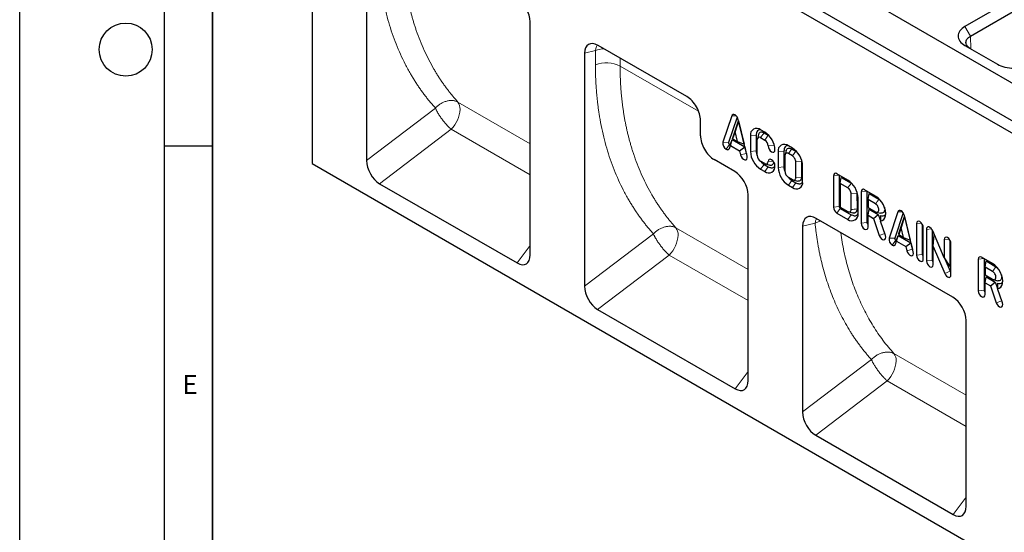
# Model space of a CAD drawing. Units: millimetres. Extents: x 0 to 420, y 0 to 297.
# Drawn here: x 0 to 102, y 58 to 112 of the extents above; entities that cross this region are included whole.
import ezdxf

# ---------------------------------------------------------------- set-up
doc = ezdxf.new("R2010")
doc.units = ezdxf.units.MM
doc.layers.add('LINIEN-DICK', color=7, linetype='Continuous', lineweight=35)
doc.layers.add('LINIEN-DÜNN', color=7, linetype='Continuous')
doc.layers.add('VORLAGE_TEXT', color=7, linetype='Continuous')
doc.styles.add('SLDTEXTSTYLE0', font='TXT', dxfattribs={"width": 0.605})

msp = doc.modelspace()

# ---------------------------------------------------------------- linework, layer by layer
at = {"color": 7, "linetype": 'Continuous', "lineweight": 25}
for p, q in [((34.3024, 144.6827), (175.7238, 63.0621)), ((30.9083, 142.7238), (172.3296, 61.1032)), ((30.3426, 141.744), (171.764, 60.1234)), ((30.3426, 141.744), (30.3426, 96.6654)), ((35.9995, 121.1912), (35.9995, 96.9954)), ((103.589, 114.0689), (98.0933, 110.8971)), ((98.669, 109.8999), (104.1647, 113.0717)), ((52.97, 87.2009), (52.97, 111.3967)), ((69.2335, 103.6188), (60.0196, 108.9366)), ((98.0933, 108.9268), (101.4677, 106.9793)), ((58.6269, 108.1319), (58.6269, 83.9361)), ((73.8987, 101.6242), (72.9795, 98.8881)), ((74.4527, 101.4999), (73.5685, 98.8679)), ((75.4904, 97.4389), (74.5712, 101.236)), ((70.6477, 99.5613), (70.6477, 101.1441)), ((73.999, 99.3573), (74.5885, 101.1119)), ((74.5885, 101.1119), (74.235, 99.9828)), ((74.5885, 101.1119), (75.178, 98.6769)), ((77.3204, 99.9315), (76.8961, 100.1764)), ((73.7564, 98.5585), (73.9301, 99.1523)), ((73.7701, 98.6759), (73.9301, 99.1523)), ((73.9301, 99.1523), (75.2469, 98.3923)), ((74.235, 99.9828), (73.9862, 99.2425)), ((73.9862, 99.2425), (73.999, 99.3573)), ((73.9862, 99.2425), (74.4837, 98.9554)), ((74.4837, 98.9554), (74.235, 99.9828)), ((75.8354, 99.5635), (75.8354, 97.9303)), ((76.4366, 99.6247), (76.4366, 97.9914)), ((76.5425, 97.5222), (76.5425, 99.1554)), ((76.6701, 99.6741), (76.5551, 99.2561)), ((76.8961, 99.3597), (77.3204, 99.1149)), ((77.2497, 99.8497), (77.6739, 99.6048)), ((73.652, 98.2476), (73.7564, 98.5585)), ((73.7564, 98.5585), (74.7135, 98.0061)), ((74.4837, 98.9554), (75.178, 98.6769)), ((74.7135, 98.0061), (75.2469, 98.3923)), ((75.2469, 98.3923), (75.4069, 97.7312)), ((80.1936, 98.2732), (79.7694, 98.5181)), ((80.1229, 98.1914), (80.5472, 97.9465)), ((74.2047, 95.8499), (72.0619, 97.0866)), ((74.7135, 98.0061), (74.818, 97.5747)), ((78.7087, 97.9058), (78.7087, 96.2726)), ((79.3098, 97.9669), (79.3098, 96.3337)), ((79.4158, 97.4967), (79.4158, 95.8643)), ((79.5433, 98.0156), (79.4283, 97.5974)), ((80.1936, 97.4566), (79.7694, 97.7014)), ((30.3426, 96.6654), (171.764, 15.0448)), ((77.3204, 96.6649), (76.8961, 96.9098)), ((76.8961, 96.0931), (77.3204, 95.8483)), ((77.2497, 96.5831), (77.6739, 96.3382)), ((77.4136, 96.6256), (77.833, 96.516)), ((80.5472, 95.2109), (80.5472, 96.8442)), ((81.1483, 96.9054), (81.1483, 95.2721)), ((81.2543, 94.8028), (81.2543, 96.4361)), ((79.7694, 95.2515), (80.1936, 95.0066)), ((84.4555, 95.4052), (84.4555, 92.1386)), ((85.9408, 94.9563), (84.809, 95.6094)), ((85.0566, 95.4663), (85.0566, 92.1998)), ((85.1626, 94.5887), (85.2686, 95.2216)), ((85.2686, 95.2216), (86.2935, 94.6301)), ((37.3502, 94.581), (51.6193, 86.3456)), ((79.7694, 94.4349), (80.1936, 94.19)), ((80.1229, 94.9248), (80.5472, 94.6799)), ((80.2865, 94.9674), (80.7063, 94.8577)), ((85.1626, 94.5887), (85.1626, 92.1388)), ((85.9399, 94.1401), (85.1626, 94.5887)), ((75.5974, 74.1416), (75.5974, 93.4376)), ((86.294, 91.8941), (86.293, 93.5277)), ((86.8941, 93.5891), (86.8951, 91.9554)), ((87.0011, 91.4875), (87.0001, 93.1202)), ((87.329, 93.7467), (87.329, 90.4802)), ((88.8141, 93.2979), (87.6826, 93.951)), ((87.9301, 93.8079), (87.9301, 90.5413)), ((88.0361, 92.9303), (88.1421, 93.5631)), ((88.1421, 93.5631), (89.1672, 92.9715)), ((85.1626, 92.1388), (85.9404, 91.6899)), ((85.1626, 92.0162), (86.294, 91.3632)), ((88.0361, 92.9303), (88.0361, 92.1137)), ((88.8136, 92.4816), (88.0361, 92.9303)), ((88.0361, 92.1137), (88.8134, 91.6651)), ((89.1672, 92.9715), (89.2694, 92.889)), ((96.8321, 82.7905), (82.647, 90.9774)), ((84.809, 91.5262), (85.9404, 90.8733)), ((86.0333, 91.6506), (86.4532, 91.5409)), ((88.0361, 91.297), (88.1421, 91.9299)), ((88.0361, 90.0721), (88.0361, 91.297)), ((88.0361, 91.297), (88.5954, 90.9742)), ((88.1421, 91.9299), (89.102, 91.3759)), ((88.5954, 90.9742), (89.102, 91.3759)), ((88.5954, 90.9742), (89.2048, 89.215)), ((88.9058, 91.626), (89.3257, 91.5164)), ((89.102, 91.3759), (89.3218, 90.7413)), ((91.1384, 91.6744), (90.2191, 88.9384)), ((91.6924, 91.5501), (90.8081, 88.9182)), ((91.2387, 89.4076), (91.8282, 91.1621)), ((91.8282, 91.1621), (91.4746, 90.0331)), ((92.7301, 87.4892), (91.8108, 91.2863)), ((91.8282, 91.1621), (92.4176, 88.7271)), ((81.2543, 90.1728), (81.2543, 70.8768)), ((89.8373, 89.2151), (89.3212, 90.7051)), ((91.4746, 90.0331), (91.2259, 89.2927)), ((91.7233, 89.0056), (91.4746, 90.0331)), ((93.0703, 90.4332), (93.0703, 87.1666)), ((93.6714, 90.3777), (93.6714, 87.2278)), ((93.7774, 86.7585), (93.7774, 90.025)), ((90.9961, 88.6087), (91.1698, 89.2025)), ((91.0097, 88.7261), (91.1698, 89.2025)), ((91.1698, 89.2025), (92.4865, 88.4425)), ((91.2259, 89.2927), (91.2387, 89.4076)), ((91.2259, 89.2927), (91.7233, 89.0056)), ((91.7233, 89.0056), (92.4176, 88.7271)), ((94.1004, 89.8387), (94.1004, 86.5721)), ((94.7015, 89.7832), (94.7015, 86.6333)), ((95.9389, 86.8884), (94.7504, 89.6861)), ((94.8075, 88.0531), (94.9092, 89.3121)), ((90.8916, 88.2978), (90.9961, 88.6087)), ((90.9961, 88.6087), (91.9531, 88.0564)), ((91.9531, 88.0564), (92.4865, 88.4425)), ((91.9531, 88.0564), (92.0576, 87.6249)), ((92.4865, 88.4425), (92.6466, 87.7814)), ((94.8075, 86.164), (94.8075, 88.0531)), ((94.8075, 88.0531), (95.996, 85.2555)), ((95.9389, 88.7776), (95.9389, 86.8884)), ((96.54, 88.7222), (96.54, 85.9851)), ((96.646, 85.1029), (96.646, 88.3695)), ((95.9389, 86.8884), (96.54, 85.9851)), ((100.9595, 86.2883), (99.8279, 86.9413)), ((96.0122, 86.7782), (96.5571, 85.4956)), ((99.4744, 86.7371), (99.4744, 83.4705)), ((100.0755, 86.7983), (100.0755, 83.5317)), ((100.1815, 85.9207), (100.2875, 86.5535)), ((100.1815, 85.9207), (100.1815, 85.104)), ((100.959, 85.4719), (100.1815, 85.9207)), ((100.2875, 86.5535), (101.3126, 85.9619)), ((101.3126, 85.9619), (101.4148, 85.8793)), ((100.1815, 85.104), (100.9588, 84.6554)), ((100.1815, 84.2874), (100.2875, 84.9202)), ((100.2875, 84.9202), (101.2474, 84.3662)), ((100.1815, 83.0624), (100.1815, 84.2874)), ((100.1815, 84.2874), (100.7408, 83.9646)), ((100.7408, 83.9646), (101.2474, 84.3662)), ((100.7408, 83.9646), (101.3502, 82.2053)), ((101.0512, 84.6164), (101.4711, 84.5067)), ((101.2474, 84.3662), (101.4672, 83.7317)), ((101.9827, 82.2055), (101.4666, 83.6955)), ((59.9776, 81.5216), (74.2467, 73.2863)), ((98.2249, 61.0823), (98.2249, 80.3783)), ((82.605, 68.4623), (96.8741, 60.227))]:
    msp.add_line(p, q, dxfattribs=at)
at = {"color": 8, "linetype": 'Continuous', "lineweight": 18}
for p, q in [((98.669, 109.8999), (98.0933, 110.8971)), ((98.669, 109.8999), (98.7092, 108.5714)), ((59.7475, 108.3908), (58.6269, 108.1319)), ((59.7475, 106.9267), (59.7475, 108.3908)), ((62.3089, 107.6153), (62.3089, 106.7974)), ((70.4526, 102.0973), (62.3089, 106.7974)), ((35.9995, 96.9954), (43.1394, 102.4322)), ((45.4734, 103.0598), (52.97, 98.7332)), ((73.8987, 101.6242), (74.3654, 101.6082)), ((37.3502, 94.581), (44.7702, 100.231)), ((44.7702, 100.231), (52.97, 95.4986)), ((75.8354, 99.5635), (76.4366, 99.6247)), ((76.8961, 99.3597), (77.2497, 99.8497)), ((77.6739, 99.6048), (77.3204, 99.1149)), ((73.5685, 98.8679), (72.9795, 98.8881)), ((73.3157, 98.1595), (73.6693, 98.6495)), ((73.652, 98.2476), (73.7701, 98.6759)), ((77.6739, 98.5025), (78.275, 98.5637)), ((79.7694, 97.7014), (80.1229, 98.1914)), ((74.818, 97.5747), (75.4069, 97.7312)), ((75.8354, 97.9303), (76.4366, 97.9914)), ((78.7087, 97.9058), (79.3098, 97.9669)), ((80.5472, 97.9465), (80.1936, 97.4566)), ((76.8961, 96.0931), (77.2497, 96.5831)), ((77.3204, 95.8483), (77.6739, 96.3382)), ((78.1994, 96.9227), (77.6739, 96.8692)), ((78.7087, 96.2726), (79.3098, 96.3337)), ((80.5472, 96.8442), (81.1483, 96.9054)), ((81.1483, 95.2721), (80.5472, 95.2109)), ((84.4555, 95.4052), (85.0566, 95.4663)), ((79.7694, 94.4349), (80.1229, 94.9248)), ((80.1936, 94.19), (80.5472, 94.6799)), ((86.293, 93.5277), (86.8941, 93.5891)), ((87.329, 93.7467), (87.9301, 93.8079)), ((85.0566, 92.1998), (84.4555, 92.1386)), ((84.809, 91.5262), (85.1626, 92.0162)), ((85.9404, 90.8733), (86.294, 91.3632)), ((91.1384, 91.6744), (91.605, 91.6584)), ((68.1008, 90.0005), (75.5974, 85.6739)), ((82.5417, 90.4701), (81.2543, 90.1728)), ((87.9301, 90.5413), (87.329, 90.4802)), ((93.0703, 90.4332), (93.5958, 90.4866)), ((58.6269, 83.9361), (65.7668, 89.3729)), ((89.2048, 89.215), (89.7681, 89.4149)), ((90.8081, 88.9182), (90.2191, 88.9384)), ((94.1004, 89.8387), (94.6259, 89.8921)), ((51.6193, 86.3456), (52.97, 88.1483)), ((90.5554, 88.2098), (90.9089, 88.6997)), ((90.8916, 88.2978), (91.0097, 88.7261)), ((95.9389, 88.7776), (96.4644, 88.8311)), ((59.9776, 81.5216), (67.3977, 87.1717)), ((67.3977, 87.1717), (75.5974, 82.4393)), ((92.0576, 87.6249), (92.6466, 87.7814)), ((93.6714, 87.2278), (93.0703, 87.1666)), ((94.7015, 86.6333), (94.1004, 86.5721)), ((100.0755, 86.7983), (99.4744, 86.7371)), ((95.996, 85.2555), (96.5571, 85.4956)), ((99.4744, 83.4705), (100.0755, 83.5317)), ((101.3502, 82.2053), (101.9135, 82.4053)), ((90.7282, 76.9412), (98.2249, 72.6146)), ((81.2543, 70.8768), (88.3942, 76.3136)), ((74.2467, 73.2863), (75.5974, 75.089)), ((82.605, 68.4623), (90.0251, 74.1124)), ((90.0251, 74.1124), (98.2249, 69.38)), ((96.8741, 60.227), (98.2249, 62.0297))]:
    msp.add_line(p, q, dxfattribs=at)
at = {"color": 7, "linetype": 'Continuous', "lineweight": 25, "flags": 128}
for points in [[(74.5712, 101.236), (74.521, 101.3788), (74.4428, 101.5143), (74.3442, 101.6292), (74.235, 101.7122), (74.1257, 101.7553), (74.0272, 101.7542), (73.9489, 101.709), (73.8987, 101.6242)], [(73.3157, 98.1595), (73.371, 98.1327), (73.425, 98.1165), (73.4762, 98.1114), (73.5235, 98.1176), (73.5657, 98.1348), (73.6017, 98.1628), (73.6307, 98.2007), (73.652, 98.2476)], [(77.6739, 98.5025), (77.7008, 98.3307), (77.7775, 98.154), (77.8922, 97.9993), (78.0275, 97.8901), (78.1628, 97.8431), (78.2775, 97.8654), (78.3541, 97.9537), (78.381, 98.0944)], [(74.818, 97.5747), (74.8854, 97.3967), (74.9937, 97.2356), (75.1265, 97.1157), (75.2635, 97.0554), (75.3838, 97.0638), (75.4692, 97.1396), (75.5067, 97.2714), (75.4904, 97.4389)], [(78.381, 96.4611), (78.3541, 96.6329), (78.2775, 96.8096), (78.1628, 96.9643), (78.0275, 97.0735), (77.8922, 97.1205), (77.7775, 97.0982), (77.7008, 97.0099), (77.6739, 96.8692)], [(89.3212, 90.7051), (89.5121, 90.7489), (89.6694, 90.8567), (89.7853, 91.0231), (89.8544, 91.2402), (89.8732, 91.4975), (89.8409, 91.7826), (89.759, 92.0817), (89.6314, 92.3805), (89.4644, 92.6644), (89.2659, 92.9198), (89.0456, 93.1345), (88.8141, 93.2979)], [(91.8108, 91.2863), (91.7606, 91.4291), (91.6824, 91.5645), (91.5838, 91.6794), (91.4746, 91.7624), (91.3653, 91.8055), (91.2668, 91.8044), (91.1886, 91.7592), (91.1384, 91.6744)], [(87.329, 90.4802), (87.3559, 90.3084), (87.4326, 90.1317), (87.5473, 89.977), (87.6826, 89.8678), (87.8179, 89.8208), (87.9326, 89.8431), (88.0092, 89.9313), (88.0361, 90.0721)], [(93.7774, 90.025), (93.7505, 90.1968), (93.6739, 90.3735), (93.5592, 90.5283), (93.4239, 90.6374), (93.2886, 90.6844), (93.1739, 90.6621), (93.0972, 90.5739), (93.0703, 90.4332)], [(94.7504, 89.6861), (94.6745, 89.8264), (94.5762, 89.9472), (94.4654, 90.0361), (94.3535, 90.0841), (94.2517, 90.0863), (94.1706, 90.0424), (94.1184, 89.957), (94.1004, 89.8387)], [(89.2048, 89.215), (89.2894, 89.0403), (89.4092, 88.8922), (89.5461, 88.7933), (89.6791, 88.7586), (89.7881, 88.7934), (89.8564, 88.8923), (89.8737, 89.0405), (89.8373, 89.2151)], [(96.646, 88.3695), (96.6191, 88.5413), (96.5424, 88.718), (96.4277, 88.8727), (96.2924, 88.9819), (96.1571, 89.0289), (96.0424, 89.0066), (95.9658, 88.9183), (95.9389, 88.7776)], [(90.5554, 88.2098), (90.6107, 88.1829), (90.6646, 88.1667), (90.7159, 88.1616), (90.7632, 88.1678), (90.8053, 88.1851), (90.8414, 88.213), (90.8704, 88.2509), (90.8916, 88.2978)], [(92.0576, 87.6249), (92.125, 87.447), (92.2333, 87.2858), (92.3661, 87.166), (92.5031, 87.1056), (92.6235, 87.114), (92.7089, 87.1899), (92.7463, 87.3216), (92.7301, 87.4892)], [(93.0703, 87.1666), (93.0972, 86.9948), (93.1739, 86.8181), (93.2886, 86.6634), (93.4239, 86.5542), (93.5592, 86.5072), (93.6739, 86.5295), (93.7505, 86.6178), (93.7774, 86.7585)], [(94.1004, 86.5721), (94.1273, 86.4003), (94.2039, 86.2236), (94.3186, 86.0689), (94.4539, 85.9597), (94.5892, 85.9127), (94.7039, 85.935), (94.7806, 86.0233), (94.8075, 86.164)], [(101.4666, 83.6955), (101.6575, 83.7393), (101.8148, 83.847), (101.9307, 84.0134), (101.9998, 84.2305), (102.0186, 84.4878), (101.9863, 84.7729), (101.9043, 85.0721), (101.7768, 85.3708), (101.6098, 85.6547), (101.4113, 85.9102), (101.191, 86.1248), (100.9595, 86.2883)], [(95.996, 85.2555), (96.0718, 85.1152), (96.1701, 84.9944), (96.2809, 84.9055), (96.3929, 84.8575), (96.4946, 84.8553), (96.5757, 84.8992), (96.6279, 84.9846), (96.646, 85.1029)], [(99.4744, 83.4705), (99.5013, 83.2987), (99.5779, 83.122), (99.6926, 82.9673), (99.8279, 82.8581), (99.9632, 82.8111), (100.0779, 82.8334), (100.1546, 82.9217), (100.1815, 83.0624)], [(101.3502, 82.2053), (101.4348, 82.0306), (101.5546, 81.8826), (101.6915, 81.7836), (101.8245, 81.7489), (101.9335, 81.7837), (102.0018, 81.8827), (102.0191, 82.0308), (101.9827, 82.2055)]]:
    msp.add_lwpolyline(points, dxfattribs=at)
at = {"color": 8, "linetype": 'Continuous', "lineweight": 18}
for centre, radius, start, end in [((60.8399, 105.5959), 3.0008, 94.160463, 111.348225), ((60.8843, 104.0113), 3.1292, 62.917601, 111.301162), ((42.5779, 102.4606), 3.1269, 314.518291, 357.109045), ((44.5249, 102.3623), 1.1774, 357.10882, 36.333421), ((67.1523, 89.303), 1.1774, 357.10882, 36.333421), ((65.2053, 89.4013), 3.1269, 314.518291, 357.109045), ((89.7797, 76.2436), 1.1774, 357.10882, 36.333421), ((87.8327, 76.342), 3.1269, 314.518291, 357.109045)]:
    msp.add_arc(centre, radius, start, end, dxfattribs=at)
at = {"color": 7, "linetype": 'Continuous', "lineweight": 25}
for centre, radius, start, end in [((76.4821, 99.6685), 0.6552, 50.814973, 189.220266), ((76.7581, 99.1904), 0.2184, 50.814973, 189.220266), ((76.0784, 97.9897), 2.305, 2.602294, 57.397707), ((73.6824, 98.7706), 0.7127, 170.511471, 239.034966), ((76.9064, 98.4676), 0.7683, 2.602294, 57.397707), ((79.3554, 98.0103), 0.6551, 50.80822, 189.1785), ((78.9517, 96.3314), 2.305, 2.602294, 57.397707), ((78.138, 98.0349), 2.305, 182.602294, 237.397707), ((77.3101, 97.557), 0.7683, 182.602294, 237.397707), ((77.4583, 96.8342), 0.2184, 230.814973, 9.220266), ((77.7343, 96.3561), 0.6552, 230.814973, 9.220266), ((81.0112, 96.3765), 2.3048, 182.584748, 237.399074), ((84.6711, 95.4402), 0.2184, 50.814973, 189.220266), ((80.6076, 94.6978), 0.6552, 230.814973, 9.220266), ((84.6952, 93.014), 2.3074, 2.640992, 57.328952), ((87.5446, 93.7817), 0.2184, 50.814973, 189.220266), ((85.223, 92.1735), 0.7683, 182.602294, 237.397707), ((86.3544, 91.3814), 0.6554, 230.831601, 9.32274), ((90.922, 88.8209), 0.7127, 170.511471, 239.034966), ((99.69, 86.7721), 0.2184, 50.814973, 189.220266)]:
    msp.add_arc(centre, radius, start, end, dxfattribs=at)
for centre, major_axis, ratio, start_param, end_param in [((51.534, 112.1755), (-0.9997, 1.7322), 0.59513573, 3.94235333, 5.48299139), ((60.0629, 107.2531), (-1.0304, 1.7852), 0.56029523, 5.51311741, 7.05375548), ((69.2335, 101.9603), (-0.9843, 1.7589), 0.57731275, 3.94256572, 5.51336205), ((72.0619, 98.745), (-0.9843, 1.7589), 0.57731275, 0.80097307, 2.3717694), ((37.4355, 96.2698), (-0.9278, 1.7931), 0.61128898, 0.86837516, 2.37974535), ((74.1614, 94.2164), (-0.9997, 1.7322), 0.59513573, 3.94235333, 5.48299139), ((82.6903, 89.2939), (-1.0304, 1.7852), 0.56029523, 5.51311741, 7.05375548), ((51.534, 88.1329), (-1.0029, 1.8927), 0.54303862, 2.42790768, 3.93927786), ((60.0629, 83.2105), (-0.9278, 1.7931), 0.61128898, 0.86837516, 2.37974535), ((96.7888, 81.1571), (-0.9997, 1.7322), 0.59513573, 3.94235333, 5.48299139), ((74.1614, 75.0736), (-1.0029, 1.8927), 0.54303862, 2.42790768, 3.93927786), ((82.6903, 70.1512), (-0.9278, 1.7931), 0.61128898, 0.86837516, 2.37974535), ((96.7888, 62.0143), (-1.0029, 1.8927), 0.54303862, 2.42790768, 3.93927786)]:
    msp.add_ellipse(centre, major_axis=major_axis, ratio=ratio, start_param=start_param, end_param=end_param, dxfattribs=at)
at = {"color": 8, "linetype": 'Continuous', "lineweight": 18}
for points, knots in [([(43.1394, 102.4322), (43.0933, 102.4838), (43.001, 102.5868), (42.8645, 102.7433), (42.7294, 102.9012), (42.5959, 103.0605), (42.4639, 103.2212), (42.3334, 103.3834), (42.2044, 103.547), (42.077, 103.712), (41.9511, 103.8785), (41.8267, 104.0464), (41.7038, 104.2158), (41.5824, 104.3866), (41.4626, 104.5588), (41.3443, 104.7325), (41.2275, 104.9076), (41.1122, 105.0842), (40.9984, 105.2622), (40.8862, 105.4416), (40.7755, 105.6225), (40.6663, 105.8048), (40.4044, 106.2518), (40.0075, 106.9782), (39.5086, 108.0105), (39.0556, 109.0782), (38.6488, 110.1804), (38.2886, 111.315), (37.9759, 112.4802), (37.711, 113.675), (37.5405, 114.6374), (37.4349, 115.3493), (37.3749, 115.7994), (37.3212, 116.2526), (37.2738, 116.7087), (37.2328, 117.1679), (37.198, 117.63), (37.1696, 118.0952), (37.1475, 118.5633), (37.1318, 119.0345), (37.1219, 119.5085), (37.1207, 119.8268), (37.1201, 119.986)], [0, 0, 0, 0, 0.01189529, 0.02378424, 0.0356674, 0.04754532, 0.05941858, 0.07128772, 0.0831533, 0.09501588, 0.10687603, 0.1187343, 0.13059126, 0.14244746, 0.15430346, 0.16615983, 0.17801713, 0.18987591, 0.20173675, 0.21360019, 0.22546679, 0.23733713, 0.24921175, 0.31213144, 0.37494498, 0.43773639, 0.50058977, 0.5634209, 0.62615405, 0.68887355, 0.75166379, 0.77427224, 0.79686241, 0.81943821, 0.84200357, 0.86456245, 0.88711877, 0.90967648, 0.93223952, 0.95481183, 0.97739735, 1, 1, 1, 1]), ([(39.6815, 119.8567), (39.6816, 119.7841), (39.6819, 119.6388), (39.6841, 119.4216), (39.6875, 119.2049), (39.6924, 118.9887), (39.6986, 118.773), (39.7063, 118.5578), (39.7153, 118.3432), (39.7258, 118.1291), (39.7376, 117.9156), (39.7509, 117.7027), (39.7655, 117.4903), (39.7815, 117.2785), (39.799, 117.0673), (39.8178, 116.8567), (39.838, 116.6467), (39.8597, 116.4373), (39.8827, 116.2285), (39.9071, 116.0204), (39.9329, 115.8129), (39.9602, 115.6061), (39.9888, 115.3999), (40.0189, 115.1945), (40.0503, 114.9896), (40.0831, 114.7855), (40.1174, 114.5821), (40.153, 114.3794), (40.19, 114.1774), (40.2285, 113.9761), (40.2683, 113.7755), (40.3096, 113.5757), (40.3522, 113.3766), (40.3963, 113.1783), (40.4417, 112.9808), (40.4886, 112.784), (40.5368, 112.588), (40.5864, 112.3928), (40.6375, 112.1984), (40.6899, 112.0048), (40.7437, 111.812), (40.799, 111.6201), (40.8556, 111.429), (40.9136, 111.2387), (40.973, 111.0493), (41.0338, 110.8607), (41.096, 110.673), (41.2592, 110.1933), (41.5417, 109.432), (41.9764, 108.4119), (42.4572, 107.4208), (42.8696, 106.6691), (43.186, 106.1368), (43.3883, 105.8102), (43.5964, 105.4876), (43.8104, 105.169), (44.0303, 104.8545), (44.256, 104.5442), (44.4876, 104.2382), (44.7251, 103.9365), (44.9685, 103.6394), (45.2174, 103.3465), (45.388, 103.1555), (45.4734, 103.0598)], [0, 0, 0, 0, 0.010776961, 0.021557215, 0.032340774, 0.043127654, 0.053917869, 0.064711433, 0.07550836, 0.086308665, 0.097112362, 0.107919465, 0.118729988, 0.129543946, 0.140361352, 0.151182221, 0.162006567, 0.172834404, 0.183665747, 0.194500609, 0.205339004, 0.216180947, 0.227026451, 0.237875531, 0.248728201, 0.259584474, 0.270444366, 0.281307889, 0.292175057, 0.303045886, 0.313920388, 0.324798578, 0.335680469, 0.346566076, 0.357455412, 0.368348492, 0.379245328, 0.390145936, 0.401050328, 0.411958519, 0.422870523, 0.433786353, 0.444706023, 0.455629546, 0.466556938, 0.47748821, 0.488423378, 0.499362455, 0.561743944, 0.624433283, 0.687432913, 0.750745236, 0.773113902, 0.795540439, 0.818024951, 0.840567537, 0.863168296, 0.885827329, 0.908544733, 0.931320605, 0.954155044, 0.977048143, 1, 1, 1, 1]), ([(59.936, 108.9667), (59.8949, 108.8826), (59.8123, 108.7138), (59.7692, 108.4987), (59.7475, 108.3908)], [0, 0, 0, 0, 0.49812423, 1, 1, 1, 1]), ([(65.7668, 89.3729), (65.7207, 89.4245), (65.6284, 89.5275), (65.4919, 89.684), (65.3569, 89.8419), (65.2233, 90.0012), (65.0913, 90.1619), (64.9608, 90.3241), (64.8319, 90.4877), (64.7044, 90.6527), (64.5785, 90.8192), (64.4541, 90.9871), (64.3312, 91.1565), (64.2098, 91.3273), (64.09, 91.4995), (63.9717, 91.6732), (63.8549, 91.8483), (63.7396, 92.0249), (63.6258, 92.2029), (63.5136, 92.3823), (63.4029, 92.5632), (63.2937, 92.7455), (63.0318, 93.1925), (62.6349, 93.9189), (62.1361, 94.9512), (61.683, 96.0189), (61.2762, 97.1211), (60.916, 98.2557), (60.6033, 99.4209), (60.3385, 100.6157), (60.1679, 101.5781), (60.0623, 102.29), (60.0023, 102.7401), (59.9486, 103.1933), (59.9012, 103.6494), (59.8602, 104.1086), (59.8254, 104.5707), (59.797, 105.0359), (59.7749, 105.504), (59.7592, 105.9752), (59.7494, 106.4492), (59.7482, 106.7675), (59.7475, 106.9267)], [0, 0, 0, 0, 0.01189529, 0.02378424, 0.0356674, 0.04754532, 0.05941858, 0.07128772, 0.0831533, 0.09501588, 0.10687603, 0.1187343, 0.13059126, 0.14244746, 0.15430346, 0.16615983, 0.17801713, 0.18987591, 0.20173675, 0.21360019, 0.22546679, 0.23733713, 0.24921175, 0.31213144, 0.37494498, 0.43773639, 0.50058977, 0.5634209, 0.62615405, 0.68887355, 0.75166379, 0.77427224, 0.79686241, 0.81943821, 0.84200357, 0.86456245, 0.88711877, 0.90967648, 0.93223952, 0.95481183, 0.97739735, 1, 1, 1, 1]), ([(62.3089, 106.7974), (62.309, 106.7248), (62.3093, 106.5795), (62.3115, 106.3623), (62.3149, 106.1456), (62.3198, 105.9294), (62.3261, 105.7137), (62.3337, 105.4985), (62.3428, 105.2839), (62.3532, 105.0698), (62.3651, 104.8563), (62.3783, 104.6433), (62.3929, 104.431), (62.409, 104.2192), (62.4264, 104.008), (62.4452, 103.7973), (62.4654, 103.5874), (62.4871, 103.378), (62.5101, 103.1692), (62.5345, 102.9611), (62.5604, 102.7536), (62.5876, 102.5468), (62.6162, 102.3406), (62.6463, 102.1351), (62.6777, 101.9303), (62.7105, 101.7262), (62.7448, 101.5228), (62.7804, 101.3201), (62.8175, 101.1181), (62.8559, 100.9168), (62.8957, 100.7162), (62.937, 100.5164), (62.9796, 100.3173), (63.0237, 100.119), (63.0691, 99.9215), (63.116, 99.7247), (63.1642, 99.5287), (63.2139, 99.3335), (63.2649, 99.1391), (63.3173, 98.9455), (63.3712, 98.7527), (63.4264, 98.5608), (63.483, 98.3697), (63.541, 98.1794), (63.6004, 97.9899), (63.6612, 97.8014), (63.7234, 97.6137), (63.8866, 97.134), (64.1691, 96.3727), (64.6038, 95.3526), (65.0846, 94.3615), (65.497, 93.6097), (65.8134, 93.0775), (66.0157, 92.7509), (66.2238, 92.4283), (66.4378, 92.1097), (66.6577, 91.7952), (66.8834, 91.4849), (67.115, 91.1789), (67.3525, 90.8772), (67.5959, 90.5801), (67.8448, 90.2872), (68.0154, 90.0962), (68.1008, 90.0005)], [0, 0, 0, 0, 0.010776961, 0.021557215, 0.032340774, 0.043127654, 0.053917869, 0.064711433, 0.075508361, 0.086308666, 0.097112363, 0.107919466, 0.118729989, 0.129543946, 0.140361353, 0.151182222, 0.162006568, 0.172834405, 0.183665748, 0.194500609, 0.205339005, 0.216180948, 0.227026452, 0.237875532, 0.248728202, 0.259584475, 0.270444367, 0.28130789, 0.292175058, 0.303045887, 0.313920389, 0.324798579, 0.33568047, 0.346566077, 0.357455413, 0.368348492, 0.379245329, 0.390145936, 0.401050329, 0.41195852, 0.422870523, 0.433786353, 0.444706023, 0.455629547, 0.466556938, 0.477488211, 0.488423378, 0.499362455, 0.561743944, 0.624433284, 0.687432914, 0.750745236, 0.773113902, 0.795540439, 0.818024951, 0.840567537, 0.863168296, 0.885827329, 0.908544733, 0.931320605, 0.954155044, 0.977048143, 1, 1, 1, 1]), ([(43.1394, 102.4322), (43.1534, 102.4469), (43.181, 102.4758), (43.223, 102.5173), (43.2644, 102.5566), (43.3051, 102.5936), (43.345, 102.6285), (43.4183, 102.6902), (43.5248, 102.7722), (43.6738, 102.872), (43.8254, 102.9593), (44.0394, 103.063), (44.3129, 103.1601), (44.5889, 103.2105), (44.8013, 103.2208), (44.9539, 103.2142), (45.0979, 103.1941), (45.2185, 103.1649), (45.3173, 103.1317), (45.3976, 103.0989), (45.4481, 103.0729), (45.4734, 103.0598)], [0, 0, 0, 0, 0.021454, 0.04219843, 0.06223251, 0.0815561, 0.10016961, 0.11807398, 0.18257693, 0.24190731, 0.30831636, 0.36992617, 0.50000561, 0.63008505, 0.69554254, 0.75810403, 0.82070015, 0.88193755, 0.92144662, 0.96060356, 1, 1, 1, 1]), ([(44.7702, 100.231), (44.7581, 100.2417), (44.7338, 100.2629), (44.6969, 100.2961), (44.6598, 100.3303), (44.6224, 100.3654), (44.5849, 100.4015), (44.5472, 100.4384), (44.5094, 100.4762), (44.4715, 100.5148), (44.4336, 100.5542), (44.3955, 100.5943), (44.3574, 100.6352), (44.2495, 100.7531), (44.0699, 100.9614), (43.83, 101.2695), (43.6052, 101.5883), (43.4538, 101.8287), (43.3594, 101.9913), (43.3102, 102.0799), (43.263, 102.1689), (43.2183, 102.2578), (43.1763, 102.3465), (43.1518, 102.4034), (43.1394, 102.4322)], [0, 0, 0, 0, 0.02044562, 0.04080731, 0.06109, 0.08129878, 0.10143883, 0.12151546, 0.14153409, 0.16150021, 0.1814194, 0.20129731, 0.22113964, 0.24095214, 0.36980015, 0.50001424, 0.62673566, 0.75907579, 0.79645705, 0.83492752, 0.87450455, 0.91520236, 0.95703179, 1, 1, 1, 1]), ([(82.6899, 90.9527), (82.6638, 90.8978), (82.5969, 90.7575), (82.5626, 90.5789), (82.5417, 90.4701)], [0, 0, 0, 0, 0.39064448, 1, 1, 1, 1]), ([(65.7668, 89.3729), (65.7809, 89.3876), (65.8085, 89.4165), (65.8504, 89.458), (65.8918, 89.4973), (65.9325, 89.5343), (65.9724, 89.5692), (66.0457, 89.6309), (66.1522, 89.7129), (66.3012, 89.8127), (66.4528, 89.9), (66.6668, 90.0037), (66.9403, 90.1008), (67.2164, 90.1512), (67.4287, 90.1615), (67.5813, 90.1549), (67.7253, 90.1348), (67.8459, 90.1056), (67.9447, 90.0724), (68.025, 90.0396), (68.0755, 90.0136), (68.1008, 90.0005)], [0, 0, 0, 0, 0.021453998, 0.042198428, 0.062232515, 0.081556102, 0.100169607, 0.118073983, 0.182576934, 0.241907306, 0.308316364, 0.369926172, 0.500005609, 0.630085046, 0.695542538, 0.75810403, 0.820700155, 0.881937552, 0.921446621, 0.960603562, 1, 1, 1, 1]), ([(82.5417, 90.4701), (82.6476, 90.5172), (82.8389, 90.6022), (83.0503, 90.6684), (83.1489, 90.6873), (83.1494, 90.6874)], [0, 0, 0, 0, 0.55223608, 0.99763205, 1, 1, 1, 1]), ([(88.3942, 76.3136), (88.3492, 76.3639), (88.2591, 76.4645), (88.1258, 76.6173), (87.9939, 76.7713), (87.8634, 76.9267), (87.7343, 77.0835), (87.6067, 77.2417), (87.4805, 77.4013), (87.3558, 77.5623), (87.2325, 77.7246), (87.1106, 77.8883), (86.9902, 78.0535), (86.8712, 78.22), (86.7537, 78.3879), (86.6376, 78.5571), (86.523, 78.7278), (86.4098, 78.8998), (86.298, 79.0732), (86.0579, 79.4536), (85.7019, 80.0517), (85.2521, 80.8858), (84.8336, 81.7456), (84.4469, 82.6304), (84.0922, 83.5391), (83.77, 84.4706), (83.4807, 85.4245), (83.272, 86.2184), (83.1261, 86.8401), (83.03, 87.281), (82.9404, 87.7256), (82.8574, 88.1738), (82.7809, 88.6257), (82.711, 89.0812), (82.6477, 89.5405), (82.5905, 90.0031), (82.558, 90.3144), (82.5417, 90.4701)], [0, 0, 0, 0, 0.0138889, 0.02777162, 0.0416488, 0.05552106, 0.069389, 0.08325327, 0.09711447, 0.11097324, 0.12483019, 0.13868596, 0.15254116, 0.16639641, 0.18025235, 0.1941096, 0.20796878, 0.22183051, 0.23569542, 0.24956413, 0.31237328, 0.37510458, 0.43781634, 0.50056691, 0.56329556, 0.62595166, 0.68859372, 0.75128029, 0.77894576, 0.806592, 0.83422403, 0.86184688, 0.8894656, 0.91708524, 0.94471082, 0.9723474, 1, 1, 1, 1]), ([(67.3977, 87.1717), (67.3855, 87.1824), (67.3612, 87.2036), (67.3243, 87.2368), (67.2872, 87.271), (67.2498, 87.3061), (67.2123, 87.3422), (67.1747, 87.3791), (67.1369, 87.4169), (67.099, 87.4555), (67.061, 87.4949), (67.0229, 87.535), (66.9849, 87.5759), (66.877, 87.6938), (66.6973, 87.9021), (66.4574, 88.2102), (66.2326, 88.529), (66.0812, 88.7694), (65.9869, 88.932), (65.9376, 89.0206), (65.8904, 89.1096), (65.8457, 89.1985), (65.8037, 89.2872), (65.7792, 89.3441), (65.7668, 89.3729)], [0, 0, 0, 0, 0.02044562, 0.04080731, 0.06109, 0.08129878, 0.10143883, 0.12151546, 0.14153409, 0.16150021, 0.1814194, 0.20129731, 0.22113964, 0.24095214, 0.36980015, 0.50001424, 0.62673566, 0.75907579, 0.79645705, 0.83492752, 0.87450455, 0.91520236, 0.95703179, 1, 1, 1, 1]), ([(85.2325, 89.4852), (85.2731, 89.1611), (85.3968, 88.1728), (85.7421, 86.5917), (86.2611, 84.7446), (86.9103, 82.9933), (87.6775, 81.3342), (88.5651, 79.7735), (89.5709, 78.2915), (90.3411, 77.3929), (90.7282, 76.9412)], [0, 0, 0, 0, 0.06487147, 0.1978095, 0.3313859, 0.46561606, 0.597095, 0.72997656, 0.86427397, 1, 1, 1, 1]), ([(88.3942, 76.3136), (88.4083, 76.3283), (88.4359, 76.3572), (88.4779, 76.3987), (88.5192, 76.438), (88.5599, 76.475), (88.5998, 76.5099), (88.6731, 76.5716), (88.7796, 76.6536), (88.9286, 76.7534), (89.0802, 76.8406), (89.2942, 76.9443), (89.5677, 77.0415), (89.8438, 77.0919), (90.0561, 77.1022), (90.2088, 77.0956), (90.3528, 77.0755), (90.4734, 77.0463), (90.5721, 77.0131), (90.6524, 76.9803), (90.7029, 76.9543), (90.7282, 76.9412)], [0, 0, 0, 0, 0.021454, 0.04219843, 0.06223251, 0.0815561, 0.10016961, 0.11807398, 0.18257693, 0.24190731, 0.30831636, 0.36992617, 0.50000561, 0.63008505, 0.69554254, 0.75810403, 0.82070015, 0.88193755, 0.92144662, 0.96060356, 1, 1, 1, 1]), ([(90.0251, 74.1124), (90.0129, 74.1231), (89.9886, 74.1443), (89.9517, 74.1775), (89.9146, 74.2117), (89.8773, 74.2468), (89.8397, 74.2828), (89.8021, 74.3198), (89.7643, 74.3576), (89.7264, 74.3962), (89.6884, 74.4356), (89.6503, 74.4757), (89.6123, 74.5166), (89.5044, 74.6345), (89.3248, 74.8428), (89.0848, 75.1509), (88.86, 75.4697), (88.7086, 75.7101), (88.6143, 75.8727), (88.565, 75.9613), (88.5178, 76.0503), (88.4731, 76.1392), (88.4312, 76.2279), (88.4067, 76.2848), (88.3942, 76.3136)], [0, 0, 0, 0, 0.02044562, 0.04080731, 0.06109, 0.08129878, 0.10143883, 0.12151546, 0.14153409, 0.16150021, 0.1814194, 0.20129731, 0.22113964, 0.24095214, 0.36980015, 0.50001424, 0.62673566, 0.75907579, 0.79645705, 0.83492752, 0.87450455, 0.91520236, 0.95703179, 1, 1, 1, 1])]:
    msp.add_open_spline(points, degree=3, knots=knots, dxfattribs=at)
at = {"color": 7, "linetype": 'Continuous', "lineweight": 25}
for points, knots in [([(98.0933, 110.8971), (97.644, 110.6399), (97.3862, 110.2772), (97.3862, 109.5467), (97.644, 109.1841), (98.0933, 108.9268)], [2.35634678, 2.35634678, 2.35634678, 2.35634678, 3.14159265, 3.14159265, 3.92683852, 3.92683852, 3.92683852, 3.92683852]), ([(98.669, 108.5942), (98.5943, 108.6377), (98.5283, 108.6851), (98.4128, 108.7863), (98.3632, 108.8403), (98.2822, 108.9538), (98.2519, 109.0117), (98.2212, 109.1002), (98.2134, 109.13), (98.203, 109.1904), (98.2003, 109.2209), (98.2002, 109.3116), (98.2103, 109.3716), (98.2407, 109.4605), (98.2535, 109.49), (98.284, 109.548), (98.3016, 109.5762), (98.3614, 109.659), (98.4104, 109.7113), (98.5273, 109.8108), (98.5943, 109.8572), (98.669, 109.8999)], [0, 0, 0, 0, 0.125, 0.125, 0.25, 0.25, 0.375, 0.375, 0.4375, 0.4375, 0.5, 0.5, 0.625, 0.625, 0.6875, 0.6875, 0.75, 0.75, 0.875, 0.875, 1, 1, 1, 1]), ([(101.4677, 106.9793), (101.9134, 106.72), (102.5418, 106.5712), (103.8074, 106.5712), (104.4358, 106.72), (104.8815, 106.9793)], [2.35634678, 2.35634678, 2.35634678, 2.35634678, 3.14159265, 3.14159265, 3.92683852, 3.92683852, 3.92683852, 3.92683852]), ([(76.8626, 100.1878), (76.7968, 100.1821), (76.6387, 100.1684), (76.4745, 99.969), (76.4492, 99.7395), (76.4366, 99.6247)], [0, 0, 0, 0, 0.2626106, 0.6313053, 1, 1, 1, 1]), ([(77.2497, 99.8497), (77.1706, 99.8849), (77.0126, 99.9554), (76.8175, 99.9061), (76.6996, 99.8009), (76.6836, 99.6918), (76.6797, 99.6654)], [0, 0, 0, 0, 0.3013225, 0.60264499, 0.90396749, 1, 1, 1, 1]), ([(73.5685, 98.8679), (73.5673, 98.864), (73.565, 98.8561), (73.5633, 98.8427), (73.5631, 98.8284), (73.5648, 98.8083), (73.5704, 98.7817), (73.5827, 98.7493), (73.5997, 98.718), (73.6207, 98.69), (73.6443, 98.6658), (73.6609, 98.6549), (73.6693, 98.6495)], [0, 0, 0, 0, 0.06295215, 0.12506727, 0.18722961, 0.25032144, 0.37507629, 0.50021231, 0.62496735, 0.75010352, 0.87495808, 1, 1, 1, 1]), ([(73.6693, 98.6495), (73.6729, 98.6475), (73.6801, 98.6436), (73.6908, 98.6394), (73.7033, 98.636), (73.7172, 98.6345), (73.7318, 98.6364), (73.7448, 98.6417), (73.7557, 98.6503), (73.7644, 98.6616), (73.7682, 98.6711), (73.7701, 98.6759)], [0, 0, 0, 0, 0.0812792, 0.16225758, 0.24378589, 0.37164, 0.50006262, 0.62791683, 0.75633955, 0.87802992, 1, 1, 1, 1]), ([(79.7359, 98.5295), (79.6702, 98.5238), (79.5121, 98.5101), (79.3479, 98.3109), (79.3225, 98.0816), (79.3098, 97.9669)], [0, 0, 0, 0, 0.2625085, 0.63125425, 1, 1, 1, 1]), ([(79.553, 98.0071), (79.5568, 98.0334), (79.5728, 98.1425), (79.6907, 98.2478), (79.8858, 98.2972), (80.0439, 98.2266), (80.1229, 98.1914)], [0, 0, 0, 0, 0.095694835, 0.39712989, 0.698564945, 1, 1, 1, 1]), ([(75.4069, 97.7312), (75.4111, 97.7167), (75.4177, 97.6936), (75.4309, 97.6723), (75.4359, 97.6644)], [0, 0, 0, 0, 0.62851363, 1, 1, 1, 1]), ([(76.4366, 97.9914), (76.4424, 97.8612), (76.4498, 97.6938), (76.5307, 97.5192), (76.5487, 97.4805)], [0, 0, 0, 0, 0.778134924, 1, 1, 1, 1]), ([(79.7694, 97.7014), (79.7231, 97.7281), (79.6768, 97.7442), (79.5912, 97.7526), (79.552, 97.745), (79.4865, 97.7071), (79.4603, 97.6769), (79.4249, 97.5984), (79.4158, 97.5502), (79.4158, 97.4967)], [0, 0, 0, 0, 0.25, 0.25, 0.5, 0.5, 0.75, 0.75, 1, 1, 1, 1]), ([(80.5472, 96.8442), (80.5472, 96.8976), (80.538, 96.9564), (80.5026, 97.0756), (80.4764, 97.136), (80.4109, 97.2494), (80.3717, 97.3023), (80.2862, 97.3925), (80.2399, 97.4298), (80.1936, 97.4566)], [0, 0, 0, 0, 0.25, 0.25, 0.5, 0.5, 0.75, 0.75, 1, 1, 1, 1]), ([(76.8618, 96.9376), (76.8868, 96.902), (76.998, 96.7438), (77.1398, 96.6533), (77.2497, 96.5831)], [0, 0, 0, 0, 0.22528589, 1, 1, 1, 1]), ([(77.6739, 96.3382), (77.7796, 96.2919), (77.991, 96.1991), (78.2459, 96.2418), (78.3369, 96.3722), (78.3749, 96.4265)], [0, 0, 0, 0, 0.36834097, 0.73668194, 1, 1, 1, 1]), ([(77.8303, 96.5287), (77.8552, 96.5188), (77.9579, 96.478), (78.1066, 96.5291), (78.2342, 96.6493), (78.2509, 96.7858), (78.2573, 96.8377)], [0, 0, 0, 0, 0.10913146, 0.450103, 0.79107455, 1, 1, 1, 1]), ([(79.3098, 96.3337), (79.3156, 96.2035), (79.3231, 96.0355), (79.4043, 95.8602), (79.4226, 95.8208)], [0, 0, 0, 0, 0.77547314, 1, 1, 1, 1]), ([(79.4158, 95.8643), (79.4158, 95.8108), (79.4249, 95.7521), (79.4603, 95.6328), (79.4865, 95.5723), (79.552, 95.4589), (79.5912, 95.4059), (79.6768, 95.3156), (79.7231, 95.2782), (79.7694, 95.2515)], [0, 0, 0, 0, 0.25, 0.25, 0.5, 0.5, 0.75, 0.75, 1, 1, 1, 1]), ([(79.7353, 95.279), (79.7603, 95.2435), (79.8714, 95.0855), (80.013, 94.995), (80.1229, 94.9248)], [0, 0, 0, 0, 0.22432143, 1, 1, 1, 1]), ([(80.1936, 95.0066), (80.2399, 94.9799), (80.2862, 94.9638), (80.3717, 94.9554), (80.4109, 94.963), (80.4764, 95.0008), (80.5026, 95.031), (80.538, 95.1093), (80.5472, 95.1575), (80.5472, 95.2109)], [0, 0, 0, 0, 0.25, 0.25, 0.5, 0.5, 0.75, 0.75, 1, 1, 1, 1]), ([(81.1483, 95.2721), (81.1393, 95.186), (81.1214, 95.0138), (80.9812, 94.8694), (80.8311, 94.8198), (80.7285, 94.8606), (80.7036, 94.8704)], [0, 0, 0, 0, 0.30119935, 0.60239869, 0.90359804, 1, 1, 1, 1]), ([(80.5472, 94.6799), (80.6529, 94.6336), (80.8642, 94.5408), (81.1192, 94.5835), (81.2102, 94.7139), (81.2481, 94.7682)], [0, 0, 0, 0, 0.36834097, 0.73668194, 1, 1, 1, 1]), ([(86.293, 93.5277), (86.293, 93.5811), (86.2838, 93.6398), (86.2484, 93.7589), (86.2222, 93.8193), (86.1569, 93.9326), (86.1178, 93.9855), (86.0324, 94.0758), (85.9862, 94.1132), (85.9399, 94.1401)], [0, 0, 0, 0, 0.25, 0.25, 0.5, 0.5, 0.75, 0.75, 1, 1, 1, 1]), ([(85.0566, 92.1998), (85.0567, 92.1959), (85.0569, 92.1881), (85.0583, 92.1758), (85.0606, 92.1633), (85.0652, 92.1455), (85.0733, 92.1224), (85.0871, 92.095), (85.104, 92.0694), (85.1228, 92.0473), (85.1426, 92.0289), (85.1559, 92.0204), (85.1626, 92.0162)], [0, 0, 0, 0, 0.06023759, 0.11999225, 0.17980281, 0.24020662, 0.36994007, 0.50012914, 0.62986279, 0.76005206, 0.87991496, 1, 1, 1, 1]), ([(88.8134, 91.6651), (88.8596, 91.6384), (88.9058, 91.6224), (88.9912, 91.6141), (89.0304, 91.6218), (89.0958, 91.6596), (89.1219, 91.6897), (89.1573, 91.768), (89.1665, 91.816), (89.1666, 91.9228), (89.1574, 91.9815), (89.1221, 92.1006), (89.0959, 92.1609), (89.0306, 92.2742), (88.9915, 92.3271), (88.9061, 92.4174), (88.8599, 92.4548), (88.8136, 92.4816)], [0, 0, 0, 0, 0.125, 0.125, 0.25, 0.25, 0.375, 0.375, 0.5, 0.5, 0.625, 0.625, 0.75, 0.75, 0.875, 0.875, 1, 1, 1, 1]), ([(89.7361, 92.1321), (89.7503, 92.0633), (89.7851, 91.8946), (89.7346, 91.6756), (89.6026, 91.5274), (89.4506, 91.4786), (89.348, 91.5192), (89.3229, 91.5291)], [0, 0, 0, 0, 0.17191834, 0.42114709, 0.67037583, 0.91960458, 1, 1, 1, 1]), ([(85.9404, 91.6899), (85.9867, 91.6632), (86.0329, 91.6471), (86.1184, 91.6387), (86.1577, 91.6463), (86.2231, 91.6841), (86.2493, 91.7142), (86.2847, 91.7925), (86.294, 91.8406), (86.294, 91.8941)], [0, 0, 0, 0, 0.25, 0.25, 0.5, 0.5, 0.75, 0.75, 1, 1, 1, 1]), ([(86.294, 91.3632), (86.3997, 91.3168), (86.6112, 91.224), (86.8661, 91.2668), (86.9569, 91.3972), (86.9947, 91.4514)], [0, 0, 0, 0, 0.36877612, 0.73755224, 1, 1, 1, 1]), ([(86.8951, 91.9554), (86.8861, 91.8693), (86.8682, 91.6972), (86.728, 91.5527), (86.5779, 91.5031), (86.4753, 91.5438), (86.4504, 91.5537)], [0, 0, 0, 0, 0.30119498, 0.60238996, 0.90358494, 1, 1, 1, 1]), ([(89.3306, 91.2632), (89.331, 91.2396), (89.3318, 91.1918), (89.3321, 91.1206), (89.3317, 91.0487), (89.3304, 90.9557), (89.3273, 90.8402), (89.3233, 90.7511), (89.3212, 90.7051)], [0, 0, 0, 0, 0.12085273, 0.24444341, 0.37082194, 0.50003495, 0.74199095, 1, 1, 1, 1]), ([(89.3306, 91.2632), (89.4244, 91.2453), (89.6119, 91.2094), (89.7918, 91.2783), (89.8413, 91.3771), (89.8501, 91.3947)], [0, 0, 0, 0, 0.45084701, 0.90169402, 1, 1, 1, 1]), ([(87.9301, 90.5413), (87.9302, 90.5374), (87.9304, 90.5296), (87.9318, 90.5174), (87.9342, 90.5048), (87.9387, 90.4871), (87.9469, 90.464), (87.9606, 90.4366), (87.9775, 90.4109), (87.9963, 90.3889), (88.0161, 90.3705), (88.0294, 90.362), (88.0361, 90.3578)], [0, 0, 0, 0, 0.06023759, 0.11999225, 0.17980281, 0.24020662, 0.36994007, 0.50012914, 0.62986279, 0.76005206, 0.87991496, 1, 1, 1, 1]), ([(90.8081, 88.9182), (90.8069, 88.9142), (90.8046, 88.9063), (90.803, 88.8929), (90.8027, 88.8787), (90.8044, 88.8586), (90.81, 88.8319), (90.8224, 88.7995), (90.8394, 88.7682), (90.8603, 88.7402), (90.8839, 88.716), (90.9006, 88.7052), (90.9089, 88.6997)], [0, 0, 0, 0, 0.062952151, 0.125067272, 0.187229613, 0.250321437, 0.375076285, 0.500212309, 0.624967345, 0.750103524, 0.874958085, 1, 1, 1, 1]), ([(90.9089, 88.6997), (90.9125, 88.6978), (90.9197, 88.6939), (90.9304, 88.6897), (90.9429, 88.6862), (90.9569, 88.6847), (90.9715, 88.6866), (90.9845, 88.6919), (90.9953, 88.7006), (91.004, 88.7118), (91.0078, 88.7214), (91.0097, 88.7261)], [0, 0, 0, 0, 0.0812792, 0.16225758, 0.24378589, 0.37164, 0.50006262, 0.62791683, 0.75633955, 0.87802992, 1, 1, 1, 1]), ([(92.6466, 87.7814), (92.6507, 87.7669), (92.6573, 87.7438), (92.6706, 87.7225), (92.6755, 87.7146)], [0, 0, 0, 0, 0.62851363, 1, 1, 1, 1]), ([(93.6714, 87.2278), (93.6715, 87.2238), (93.6717, 87.2161), (93.6732, 87.2038), (93.6755, 87.1913), (93.68, 87.1735), (93.6882, 87.1504), (93.702, 87.123), (93.7188, 87.0973), (93.7376, 87.0753), (93.7574, 87.0569), (93.7708, 87.0484), (93.7774, 87.0442)], [0, 0, 0, 0, 0.06023759, 0.11999225, 0.17980281, 0.24020662, 0.36994007, 0.50012914, 0.62986279, 0.76005206, 0.87991496, 1, 1, 1, 1]), ([(94.7015, 86.6333), (94.7016, 86.6294), (94.7018, 86.6216), (94.7032, 86.6093), (94.7055, 86.5968), (94.71, 86.579), (94.7182, 86.5559), (94.732, 86.5285), (94.7489, 86.5029), (94.7677, 86.4808), (94.7875, 86.4624), (94.8008, 86.4539), (94.8075, 86.4497)], [0, 0, 0, 0, 0.06023759, 0.11999225, 0.17980281, 0.24020662, 0.36994007, 0.50012914, 0.62986279, 0.76005206, 0.87991496, 1, 1, 1, 1]), ([(96.5571, 85.4956), (96.5591, 85.4911), (96.5631, 85.4821), (96.5701, 85.469), (96.5778, 85.4563), (96.5862, 85.4441), (96.5997, 85.4269), (96.6196, 85.4059), (96.6372, 85.3944), (96.646, 85.3886)], [0, 0, 0, 0, 0.10062184, 0.19998194, 0.2990792, 0.39892043, 0.50049032, 0.7495036, 1, 1, 1, 1]), ([(100.9588, 84.6554), (101.005, 84.6288), (101.0512, 84.6128), (101.1366, 84.6044), (101.1758, 84.6121), (101.2412, 84.6499), (101.2673, 84.6801), (101.3027, 84.7583), (101.3119, 84.8064), (101.312, 84.9132), (101.3028, 84.9718), (101.2675, 85.0909), (101.2413, 85.1513), (101.176, 85.2646), (101.1369, 85.3175), (101.0515, 85.4077), (101.0053, 85.4451), (100.959, 85.4719)], [0, 0, 0, 0, 0.125, 0.125, 0.25, 0.25, 0.375, 0.375, 0.5, 0.5, 0.625, 0.625, 0.75, 0.75, 0.875, 0.875, 1, 1, 1, 1]), ([(101.8815, 85.1224), (101.8957, 85.0536), (101.9305, 84.885), (101.88, 84.666), (101.748, 84.5178), (101.596, 84.4689), (101.4934, 84.5096), (101.4683, 84.5195)], [0, 0, 0, 0, 0.17191834, 0.42114709, 0.67037583, 0.91960458, 1, 1, 1, 1]), ([(101.476, 84.2536), (101.4764, 84.2299), (101.4772, 84.1821), (101.4775, 84.1109), (101.4771, 84.039), (101.4758, 83.946), (101.4727, 83.8306), (101.4686, 83.7414), (101.4666, 83.6955)], [0, 0, 0, 0, 0.12085273, 0.24444341, 0.37082194, 0.50003495, 0.74199095, 1, 1, 1, 1]), ([(101.476, 84.2536), (101.5698, 84.2356), (101.7573, 84.1997), (101.9372, 84.2687), (101.9867, 84.3674), (101.9955, 84.3851)], [0, 0, 0, 0, 0.45084701, 0.90169402, 1, 1, 1, 1]), ([(100.0755, 83.5317), (100.0756, 83.5278), (100.0758, 83.52), (100.0772, 83.5077), (100.0796, 83.4952), (100.0841, 83.4774), (100.0922, 83.4543), (100.106, 83.427), (100.1229, 83.4013), (100.1417, 83.3792), (100.1615, 83.3609), (100.1748, 83.3524), (100.1815, 83.3481)], [0, 0, 0, 0, 0.06023759, 0.11999225, 0.17980281, 0.24020662, 0.36994007, 0.50012914, 0.62986279, 0.76005206, 0.87991496, 1, 1, 1, 1])]:
    msp.add_open_spline(points, degree=3, knots=knots, dxfattribs=at)
at = {"color": 8, "linetype": 'Continuous', "lineweight": 18}
for points in [[(85.9399, 94.1401), (86.0579, 94.3034), (86.1758, 94.4667), (86.2935, 94.6301)], [(88.8136, 92.4816), (88.9316, 92.6448), (89.0494, 92.8082), (89.1672, 92.9715)], [(86.294, 91.8941), (86.4943, 91.9145), (86.6947, 91.9349), (86.8951, 91.9554)], [(100.959, 85.4719), (101.077, 85.6352), (101.1948, 85.7985), (101.3126, 85.9619)]]:
    msp.add_open_spline(points, degree=3, dxfattribs=at)
at = {"layer": 'LINIEN-DICK'}
msp.add_line((20, 287), (20, 10), dxfattribs=at)
at = {"layer": 'LINIEN-DÜNN'}
for p, q in [((0, 0), (0, 297)), ((15, 292), (15, 5)), ((15, 98.5), (20, 98.5))]:
    msp.add_line(p, q, dxfattribs=at)
msp.add_circle((11, 108.5), 2.75, dxfattribs=at)

# ---------------------------------------------------------------- texts
at = {"layer": 'VORLAGE_TEXT', "insert": (17.6898, 74.7268), "char_height": 2, "attachment_point": 2, "style": 'SLDTEXTSTYLE0'}
msp.add_mtext('E', dxfattribs=at)

doc.saveas('drawing.dxf')
